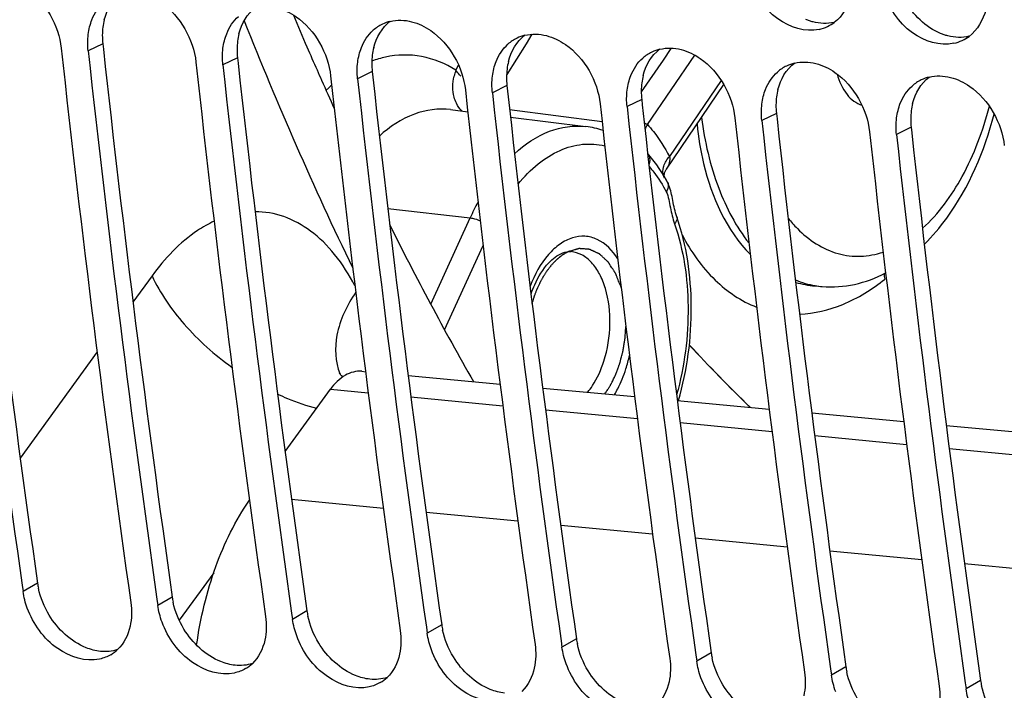
# Model space of a CAD drawing. Units: millimetres. Extents: x 0 to 594, y 0 to 420.
# Drawn here: x 106 to 112, y 50 to 54 of the extents above; entities that cross this region are included whole.
import ezdxf

# ---------------------------------------------------------------- set-up
doc = ezdxf.new("R2010")
doc.units = ezdxf.units.MM
doc.header["$LTSCALE"] = 32.67
doc.layers.get('0').update_dxf_attribs({"linetype": 'CONTINUOUS'})
doc.layers.add('SOLIDES', color=7, linetype='CONTINUOUS')

msp = doc.modelspace()

# ---------------------------------------------------------------- linework, layer by layer
at = {"color": 9, "linetype": 'CONTINUOUS'}
for p, q in [((106.253267, 54.230941), (106.165864, 54.188007)), ((107.059237, 54.147558), (106.971833, 54.104624)), ((107.865207, 54.064174), (107.777803, 54.02124)), ((108.671177, 53.980791), (108.583773, 53.937857)), ((109.477146, 53.897408), (109.389743, 53.854474)), ((110.283116, 53.814024), (110.195712, 53.771091)), ((111.089086, 53.730641), (111.001682, 53.687707)), ((107.615279, 52.163001), (107.841388, 52.141349)), ((108.096574, 52.116912), (108.646546, 52.064247)), ((108.901733, 52.03981), (109.451705, 51.987145)), ((109.706891, 51.962708), (110.256864, 51.910043)), ((110.51205, 51.885606), (111.062023, 51.832941)), ((111.317209, 51.808504), (111.867181, 51.755838)), ((107.932069, 51.449539), (107.382556, 51.50216)), ((108.737197, 51.372439), (108.187668, 51.425062)), ((109.542332, 51.295339), (108.99278, 51.347965)), ((110.347468, 51.218239), (109.797893, 51.270867)), ((111.152603, 51.141139), (110.603005, 51.193769)), ((111.957739, 51.06404), (111.408117, 51.116671)), ((105.862926, 51.002151), (105.776413, 50.95212)), ((106.668896, 50.918768), (106.582382, 50.868737)), ((107.474865, 50.835385), (107.388352, 50.785353)), ((108.280835, 50.752002), (108.194322, 50.70197)), ((109.086805, 50.668618), (109.000292, 50.618587)), ((109.892775, 50.585235), (109.806261, 50.535203)), ((110.698744, 50.501852), (110.612231, 50.45182)), ((111.504714, 50.418468), (111.418201, 50.368437))]:
    msp.add_line(p, q, dxfattribs=at)
at = {"color": 3, "linetype": 'CONTINUOUS'}
for p, q in [((106.253267, 54.230941), (106.256862, 54.198096)), ((107.059237, 54.147558), (107.062832, 54.114712)), ((107.865207, 54.064174), (107.868802, 54.031329)), ((108.671177, 53.980791), (108.674771, 53.947946)), ((109.477146, 53.897408), (109.480741, 53.864562)), ((110.283116, 53.814024), (110.286711, 53.781179)), ((111.089086, 53.730641), (111.092681, 53.697796))]:
    msp.add_line(p, q, dxfattribs=at)
at = {"color": 7, "linetype": 'CONTINUOUS'}
for p, q in [((110.513946, 52.781214), (110.556941, 52.7777)), ((107.343988, 51.790875), (107.615279, 52.163001)), ((106.916852, 51.064106), (106.711226, 50.779843)), ((105.771147, 50.989268), (105.776413, 50.95212)), ((106.577116, 50.905885), (106.582382, 50.868737)), ((107.383086, 50.822501), (107.388352, 50.785353)), ((108.189056, 50.739118), (108.194322, 50.70197)), ((108.995026, 50.655735), (109.000292, 50.618587)), ((109.800995, 50.572351), (109.806261, 50.535203)), ((110.606965, 50.488968), (110.612231, 50.45182)), ((111.412935, 50.405585), (111.418201, 50.368437))]:
    msp.add_line(p, q, dxfattribs=at)
at = {"color": 3, "linetype": 'CONTINUOUS'}
for centre, radius, start, end in [((106.631069, 54.282118), 0.38013, 165.9549642, 172.8275547), ((106.660898, 54.278286), 0.410203, 172.8166796, 179.5092205), ((208.670637, 65.585047), 103.836826, 186.24954352, 188.07333702), ((106.682677, 54.278029), 0.431984, 179.4998347, 186.2578668), ((107.437039, 54.198735), 0.38013, 165.9549642, 172.8275547), ((209.476607, 65.501664), 103.836826, 186.24954352, 188.07333702), ((107.488647, 54.194645), 0.431984, 179.4998347, 186.2578668), ((107.466867, 54.194903), 0.410203, 172.8166796, 179.5092205), ((108.243009, 54.115352), 0.38013, 165.9549642, 172.8275547), ((108.272837, 54.111519), 0.410203, 172.8166796, 179.5092205), ((210.282577, 65.418281), 103.836826, 186.24954352, 188.07333702), ((108.294617, 54.111262), 0.431984, 179.4998347, 186.2578668), ((109.078807, 54.028136), 0.410203, 172.8166796, 179.5092205), ((109.048979, 54.031968), 0.38013, 165.9549642, 172.8275547), ((211.088546, 65.334897), 103.836826, 186.24954352, 188.07333702), ((109.100587, 54.027879), 0.431984, 179.4998347, 186.2578668), ((109.854948, 53.948585), 0.38013, 165.9549642, 172.8275547), ((109.884777, 53.944753), 0.410203, 172.8166796, 179.5092205), ((110.660918, 53.865202), 0.38013, 165.9549642, 172.8275547), ((211.894516, 65.251514), 103.836826, 186.24954352, 188.07333702), ((109.906556, 53.944495), 0.431984, 179.4998347, 186.2578668), ((110.690746, 53.861369), 0.410203, 172.8166796, 179.5092205), ((212.700486, 65.168131), 103.836826, 186.24954352, 188.07333702), ((110.712526, 53.861112), 0.431984, 179.4998347, 186.2578668), ((111.466888, 53.781818), 0.38013, 165.9549642, 172.8275547), ((213.506456, 65.084748), 103.836826, 186.24954352, 188.07333702), ((111.518496, 53.777729), 0.431984, 179.4998347, 186.2578668), ((111.496716, 53.777986), 0.410203, 172.8166796, 179.5092205), ((214.312425, 65.001364), 103.836826, 186.24954352, 188.07333702), ((106.307636, 51.065481), 0.449197, 188.1047743, 192.0942748), ((107.113606, 50.982098), 0.449197, 188.1047743, 192.0942748), ((107.919575, 50.898714), 0.449197, 188.1047743, 192.0942748), ((108.725545, 50.815331), 0.449197, 188.1047743, 192.0942748), ((109.531515, 50.731948), 0.449197, 188.1047743, 192.0942748), ((110.337485, 50.648564), 0.449197, 188.1047743, 192.0942748), ((111.143454, 50.565181), 0.449197, 188.1047743, 192.0942748), ((111.949424, 50.481798), 0.449197, 188.1047743, 192.0942748)]:
    msp.add_arc(centre, radius, start, end, dxfattribs=at)
at = {"color": 7, "linetype": 'CONTINUOUS'}
for centre, radius, start, end in [((108.030357, 54.131558), 0.240264, 115.7955924, 131.4926586), ((108.030383, 54.130892), 0.240875, 103.7523419, 115.7321488), ((110.485405, 54.552312), 0.241505, 282.8122692, 295.4153266), ((110.486123, 54.550629), 0.239677, 295.4329885, 306.7280426), ((208.844799, 65.571315), 104.100018, 186.2316628, 188.05231784), ((108.836327, 54.048175), 0.240264, 115.7955924, 131.4926586), ((108.836352, 54.047509), 0.240875, 103.7523419, 115.7321488), ((111.291375, 54.468928), 0.241505, 282.8122692, 295.4153266), ((111.292093, 54.467245), 0.239677, 295.4329885, 306.7280426), ((209.467609, 65.501971), 104.077896, 186.2315321, 188.07322888), ((109.642322, 53.964125), 0.240875, 103.7523419, 115.7321488), ((209.650768, 65.487932), 104.100018, 186.2316628, 188.05231784), ((109.642297, 53.964791), 0.240264, 115.7955924, 131.4926586), ((210.273579, 65.418588), 104.077896, 186.2315321, 188.07322888), ((210.456738, 65.404548), 104.100018, 186.2316628, 188.05231784), ((110.448266, 53.881408), 0.240264, 115.7955924, 131.4926586), ((110.448292, 53.880742), 0.240875, 103.7523419, 115.7321488), ((211.079548, 65.335204), 104.077896, 186.2315321, 188.07322888), ((211.262708, 65.321165), 104.100018, 186.2316628, 188.05231784), ((111.254236, 53.798025), 0.240264, 115.7955924, 131.4926586), ((111.254262, 53.797359), 0.240875, 103.7523419, 115.7321488), ((211.885518, 65.251821), 104.077896, 186.2315321, 188.07322888), ((212.068678, 65.237782), 104.100018, 186.2316628, 188.05231784), ((212.691488, 65.168438), 104.077896, 186.2315321, 188.07322888), ((212.874647, 65.154398), 104.100018, 186.2316628, 188.05231784), ((213.497458, 65.085054), 104.077896, 186.2315321, 188.07322888), ((213.680617, 65.071015), 104.100018, 186.2316628, 188.05231784), ((214.303427, 65.001671), 104.077896, 186.2315321, 188.07322888), ((214.486587, 64.987632), 104.100018, 186.2316628, 188.05231784), ((106.187222, 50.768163), 0.225391, 300.4096628, 313.4333417), ((106.993191, 50.68478), 0.225391, 300.4096628, 313.4333417), ((107.799161, 50.601396), 0.225391, 300.4096628, 313.4333417)]:
    msp.add_arc(centre, radius, start, end, dxfattribs=at)
at = {"color": 9, "linetype": 'CONTINUOUS'}
msp.add_arc((107.996449, 52.386899), 0.349973, 201.9333823, 202.6543718, dxfattribs=at)
at = {"color": 7, "linetype": 'CONTINUOUS'}
for points, knots in [([(105.683234, 54.613056), (105.723992, 54.602476), (105.887903, 54.523325), (105.989792, 54.340811), (106.00467, 54.204684)], [0, 0, 0, 0, 0.23518524, 1, 1, 1, 1]), ([(110.538961, 54.31682), (110.455802, 54.297873), (110.254097, 54.364447), (110.148157, 54.531435), (110.11706, 54.627303)], [0, 0, 0, 0, 0.45836377, 1, 1, 1, 1]), ([(111.34493, 54.233437), (111.261771, 54.21449), (111.060067, 54.281063), (110.954126, 54.448052), (110.923029, 54.543919)], [0, 0, 0, 0, 0.45836377, 1, 1, 1, 1]), ([(106.489204, 54.529672), (106.529962, 54.519092), (106.693873, 54.439941), (106.795762, 54.257428), (106.810639, 54.1213)], [0, 0, 0, 0, 0.23518524, 1, 1, 1, 1]), ([(107.295173, 54.446289), (107.335932, 54.435709), (107.499842, 54.356558), (107.601732, 54.174044), (107.616609, 54.037917)], [0, 0, 0, 0, 0.23518524, 1, 1, 1, 1]), ([(108.101143, 54.362906), (108.141902, 54.352326), (108.305812, 54.273175), (108.407701, 54.090661), (108.422579, 53.954534)], [0, 0, 0, 0, 0.23518524, 1, 1, 1, 1]), ([(108.907113, 54.279522), (108.947871, 54.268942), (109.111782, 54.189791), (109.213671, 54.007278), (109.228549, 53.871151)], [0, 0, 0, 0, 0.23518524, 1, 1, 1, 1]), ([(109.713083, 54.196139), (109.753841, 54.185559), (109.917752, 54.106408), (110.019641, 53.923894), (110.034518, 53.787767)], [0, 0, 0, 0, 0.23518524, 1, 1, 1, 1]), ([(110.519052, 54.112756), (110.559811, 54.102176), (110.723721, 54.023025), (110.825611, 53.840511), (110.840488, 53.704384)], [0, 0, 0, 0, 0.23518524, 1, 1, 1, 1]), ([(111.325022, 54.029373), (111.36578, 54.018793), (111.529691, 53.939641), (111.63158, 53.757128), (111.646458, 53.621001)], [0, 0, 0, 0, 0.23518524, 1, 1, 1, 1]), ([(107.80276, 52.270062), (107.769343, 52.273155), (107.692367, 52.251595), (107.639359, 52.196032), (107.615279, 52.163001)], [0, 0, 0, 0, 0.45085191, 1, 1, 1, 1]), ([(106.814827, 50.630634), (106.836842, 50.791112), (106.909243, 51.094564), (107.046693, 51.376457), (107.130854, 51.497858)], [0, 0, 0, 0, 0.52302161, 1, 1, 1, 1]), ([(106.234376, 50.547508), (106.150742, 50.528789), (105.949557, 50.595394), (105.8371, 50.757459), (105.801977, 50.852447)], [0, 0, 0, 0, 0.45836327, 1, 1, 1, 1]), ([(107.040346, 50.464125), (106.956712, 50.445406), (106.755527, 50.512011), (106.64307, 50.674075), (106.607947, 50.769063)], [0, 0, 0, 0, 0.45836327, 1, 1, 1, 1]), ([(107.846316, 50.380742), (107.762682, 50.362023), (107.561497, 50.428627), (107.44904, 50.590692), (107.413917, 50.68568)], [0, 0, 0, 0, 0.45836327, 1, 1, 1, 1]), ([(108.652286, 50.297358), (108.568651, 50.278639), (108.367466, 50.345244), (108.255009, 50.507309), (108.219886, 50.602297)], [0, 0, 0, 0, 0.45836327, 1, 1, 1, 1]), ([(109.458255, 50.213975), (109.374621, 50.195256), (109.173436, 50.261861), (109.060979, 50.423925), (109.025856, 50.518913)], [0, 0, 0, 0, 0.45836327, 1, 1, 1, 1]), ([(110.264225, 50.130592), (110.180591, 50.111873), (109.979406, 50.178477), (109.866949, 50.340542), (109.831826, 50.43553)], [0, 0, 0, 0, 0.45836327, 1, 1, 1, 1])]:
    msp.add_open_spline(points, degree=3, knots=knots, dxfattribs=at)
at = {"color": 3, "linetype": 'CONTINUOUS'}
for points in [[(106.262304, 54.37437), (106.277399, 54.434478), (106.311347, 54.494689), (106.360774, 54.532078)], [(111.265489, 54.292419), (111.175608, 54.329532), (111.098925, 54.405882), (111.051662, 54.490865)], [(107.068273, 54.290986), (107.083369, 54.351095), (107.117317, 54.411306), (107.166743, 54.448695)], [(107.874243, 54.207603), (107.889339, 54.267712), (107.923287, 54.327922), (107.972713, 54.365311)], [(110.629018, 54.359083), (110.587932, 54.349295), (110.543214, 54.350796), (110.502333, 54.361406)], [(108.680213, 54.12422), (108.695309, 54.184328), (108.729256, 54.244539), (108.778683, 54.281928)], [(111.434987, 54.2757), (111.393902, 54.265911), (111.349184, 54.267412), (111.308303, 54.278023)], [(109.486183, 54.040836), (109.501278, 54.100945), (109.535226, 54.161156), (109.584653, 54.198545)], [(110.292152, 53.957453), (110.307248, 54.017562), (110.341196, 54.077773), (110.390622, 54.115161)], [(111.098122, 53.87407), (111.113218, 53.934178), (111.147166, 53.994389), (111.196592, 54.031778)], [(105.933033, 50.810394), (105.903102, 50.859864), (105.8805, 50.914824), (105.86841, 50.971365)], [(106.739003, 50.727011), (106.709072, 50.77648), (106.68647, 50.83144), (106.674379, 50.887982)], [(106.153798, 50.615619), (106.06273, 50.652187), (105.983834, 50.726431), (105.933033, 50.810394)], [(107.544973, 50.643627), (107.515042, 50.693097), (107.492439, 50.748057), (107.480349, 50.804598)], [(106.959767, 50.532236), (106.8687, 50.568804), (106.789803, 50.643048), (106.739003, 50.727011)], [(108.350942, 50.560244), (108.321011, 50.609714), (108.298409, 50.664674), (108.286319, 50.721215)], [(106.239253, 50.593821), (106.210012, 50.596846), (106.181078, 50.604665), (106.153798, 50.615619)], [(106.342175, 50.604143), (106.309368, 50.593535), (106.273549, 50.590273), (106.239253, 50.593821)], [(107.765737, 50.448853), (107.67467, 50.48542), (107.595773, 50.559665), (107.544973, 50.643627)], [(109.156912, 50.476861), (109.126981, 50.52633), (109.104379, 50.58129), (109.092289, 50.637832)], [(108.571707, 50.365469), (108.480639, 50.402037), (108.401743, 50.476281), (108.350942, 50.560244)], [(109.962882, 50.393478), (109.932951, 50.442947), (109.910349, 50.497907), (109.898258, 50.554448)], [(107.045223, 50.510438), (107.015981, 50.513463), (106.987047, 50.521282), (106.959767, 50.532236)], [(107.148145, 50.52076), (107.115338, 50.510152), (107.079519, 50.506889), (107.045223, 50.510438)], [(107.851192, 50.427054), (107.821951, 50.430079), (107.793017, 50.437899), (107.765737, 50.448853)], [(107.954114, 50.437377), (107.921307, 50.426768), (107.885489, 50.423506), (107.851192, 50.427054)], [(109.377677, 50.282086), (109.286609, 50.318654), (109.207713, 50.392898), (109.156912, 50.476861)], [(110.768852, 50.310094), (110.738921, 50.359564), (110.716318, 50.414524), (110.704228, 50.471065)], [(108.657162, 50.343671), (108.627921, 50.346696), (108.598987, 50.354515), (108.571707, 50.365469)], [(110.183646, 50.198703), (110.092579, 50.23527), (110.013682, 50.309515), (109.962882, 50.393478)], [(111.574821, 50.226711), (111.54489, 50.27618), (111.522288, 50.33114), (111.510198, 50.387682)]]:
    msp.add_open_spline(points, degree=3, dxfattribs=at)
at = {"color": 7, "linetype": 'CONTINUOUS'}
for points in [[(110.730077, 54.517921), (110.71448, 54.457057), (110.679816, 54.396101), (110.629454, 54.358532)], [(106.188578, 54.374636), (106.203937, 54.413529), (106.227928, 54.450572), (106.259237, 54.478292)], [(111.536046, 54.434538), (111.52045, 54.373673), (111.485785, 54.312718), (111.435424, 54.275149)], [(106.166502, 54.286973), (106.170283, 54.316868), (106.17751, 54.346609), (106.188578, 54.374636)], [(106.994548, 54.291252), (107.009907, 54.330146), (107.033898, 54.367189), (107.065207, 54.394908)], [(107.973121, 54.364861), (108.014572, 54.375023), (108.059833, 54.373629), (108.101143, 54.362906)], [(107.800517, 54.207869), (107.815877, 54.246762), (107.839868, 54.283806), (107.871177, 54.311525)], [(106.165864, 54.188007), (106.162279, 54.220801), (106.162362, 54.254244), (106.166502, 54.286973)], [(106.972471, 54.20359), (106.976252, 54.233485), (106.98348, 54.263225), (106.994548, 54.291252)], [(108.77909, 54.281478), (108.820542, 54.291639), (108.865803, 54.290246), (108.907113, 54.279522)], [(106.971833, 54.104624), (106.968249, 54.137418), (106.968332, 54.170861), (106.972471, 54.20359)], [(107.778441, 54.120206), (107.782222, 54.150101), (107.789449, 54.179842), (107.800517, 54.207869)], [(108.606487, 54.124486), (108.621846, 54.163379), (108.645838, 54.200423), (108.677146, 54.228142)], [(109.58506, 54.198095), (109.626512, 54.208256), (109.671773, 54.206862), (109.713083, 54.196139)], [(109.412457, 54.041102), (109.427816, 54.079996), (109.451807, 54.117039), (109.483116, 54.144759)], [(107.777803, 54.02124), (107.774219, 54.054035), (107.774302, 54.087478), (107.778441, 54.120206)], [(108.584411, 54.036823), (108.588192, 54.066718), (108.595419, 54.096459), (108.606487, 54.124486)], [(110.39103, 54.114711), (110.432482, 54.124873), (110.477742, 54.123479), (110.519052, 54.112756)], [(108.583773, 53.937857), (108.580189, 53.970651), (108.580271, 54.004094), (108.584411, 54.036823)], [(109.390381, 53.95344), (109.394162, 53.983335), (109.401389, 54.013075), (109.412457, 54.041102)], [(110.218427, 53.957719), (110.233786, 53.996612), (110.257777, 54.033656), (110.289086, 54.061375)], [(111.197, 54.031328), (111.238451, 54.041489), (111.283712, 54.040096), (111.325022, 54.029373)], [(109.389743, 53.854474), (109.386158, 53.887268), (109.386241, 53.920711), (109.390381, 53.95344)], [(110.19635, 53.870056), (110.200131, 53.899951), (110.207359, 53.929692), (110.218427, 53.957719)], [(111.024396, 53.874336), (111.039755, 53.913229), (111.063747, 53.950273), (111.095056, 53.977992)], [(110.195712, 53.771091), (110.192128, 53.803885), (110.192211, 53.837328), (110.19635, 53.870056)], [(111.00232, 53.786673), (111.006101, 53.816568), (111.013328, 53.846309), (111.024396, 53.874336)], [(111.001682, 53.687707), (110.998098, 53.720501), (110.998181, 53.753944), (111.00232, 53.786673)], [(105.801977, 50.852447), (105.790081, 50.884618), (105.781233, 50.918161), (105.776413, 50.95212)], [(106.421189, 50.885413), (106.427816, 50.838726), (106.426958, 50.790064), (106.416802, 50.744015)], [(106.607947, 50.769063), (106.596051, 50.801234), (106.587203, 50.834777), (106.582382, 50.868737)], [(107.227158, 50.80203), (107.233785, 50.755343), (107.232928, 50.70668), (107.222772, 50.660632)], [(107.413917, 50.68568), (107.402021, 50.717851), (107.393173, 50.751394), (107.388352, 50.785353)], [(106.416802, 50.744015), (106.405442, 50.692511), (106.380482, 50.640749), (106.342181, 50.60449)], [(108.033128, 50.718647), (108.039755, 50.671959), (108.038898, 50.623297), (108.028741, 50.577248)], [(107.222772, 50.660632), (107.211412, 50.609127), (107.186452, 50.557366), (107.14815, 50.521106)], [(108.219886, 50.602297), (108.207991, 50.634468), (108.199142, 50.668011), (108.194322, 50.70197)], [(108.839098, 50.635263), (108.845725, 50.588576), (108.844867, 50.539914), (108.834711, 50.493865)], [(109.025856, 50.518913), (109.01396, 50.551084), (109.005112, 50.584627), (109.000292, 50.618587)], [(106.30131, 50.573779), (106.280641, 50.561644), (106.257766, 50.552743), (106.234376, 50.547508)], [(108.028741, 50.577248), (108.017382, 50.525744), (107.992421, 50.473983), (107.95412, 50.437723)], [(109.645068, 50.55188), (109.651695, 50.505193), (109.650837, 50.45653), (109.640681, 50.410482)], [(107.10728, 50.490396), (107.086611, 50.47826), (107.063736, 50.46936), (107.040346, 50.464125)], [(108.834711, 50.493865), (108.823352, 50.442361), (108.798391, 50.390599), (108.76009, 50.35434)], [(109.831826, 50.43553), (109.81993, 50.467701), (109.811082, 50.501244), (109.806261, 50.535203)], [(110.451037, 50.468497), (110.457664, 50.421809), (110.456807, 50.373147), (110.446651, 50.327098)], [(110.637795, 50.352147), (110.6259, 50.384318), (110.617052, 50.417861), (110.612231, 50.45182)], [(107.91325, 50.407012), (107.892581, 50.394877), (107.869705, 50.385977), (107.846316, 50.380742)], [(109.640681, 50.410482), (109.629321, 50.358977), (109.604361, 50.307216), (109.56606, 50.270956)], [(111.257007, 50.385113), (111.263634, 50.338426), (111.262777, 50.289764), (111.25262, 50.243715)], [(111.443765, 50.268763), (111.43187, 50.300934), (111.423021, 50.334477), (111.418201, 50.368437)]]:
    msp.add_open_spline(points, degree=3, dxfattribs=at)
at = {"color": 3, "linetype": 'CONTINUOUS'}
for points in [[(110.502333, 54.361406), (110.49511, 54.363281), (110.480662, 54.3676), (110.466547, 54.3729), (110.459519, 54.375802)], [(111.308303, 54.278023), (111.30108, 54.279898), (111.286632, 54.284217), (111.272517, 54.289517), (111.265489, 54.292419)]]:
    msp.add_open_spline(points, degree=3, knots=[0, 0, 0, 0, 0.4953142, 1, 1, 1, 1], dxfattribs=at)
at = {"color": 2, "linetype": 'CONTINUOUS'}
for points, knots in [([(109.039481, 52.986841), (109.037326, 52.985727), (109.033017, 52.9835), (109.028167, 52.980987), (109.024937, 52.979324), (109.023586, 52.978613), (109.022518, 52.978085), (109.021402, 52.977411), (109.019428, 52.976163), (109.016618, 52.974417), (109.013243, 52.972305), (109.009863, 52.970202), (109.007066, 52.968432), (109.004784, 52.967053), (109.002664, 52.965543), (109.00007, 52.963611), (108.996934, 52.961312), (108.993804, 52.959009), (108.991193, 52.957086), (108.989369, 52.955751), (108.988321, 52.95497), (108.987549, 52.954435), (108.986728, 52.953704), (108.98565, 52.952798), (108.983756, 52.951179), (108.979972, 52.947967), (108.97565, 52.944272), (108.971859, 52.941079), (108.969708, 52.939197), (108.967615, 52.937102), (108.964978, 52.934557), (108.961824, 52.931469), (108.958664, 52.928397), (108.956043, 52.925814), (108.953918, 52.923794), (108.951894, 52.921607), (108.948397, 52.917704), (108.943377, 52.912168), (108.939368, 52.907727), (108.937363, 52.905509)], [0, 0, 0, 0, 0.0625, 0.125, 0.140625, 0.15625, 0.1640625, 0.171875, 0.1875, 0.21875, 0.25, 0.28125, 0.3125, 0.328125, 0.34375, 0.375, 0.40625, 0.4375, 0.46875, 0.484375, 0.4921875, 0.5, 0.5078125, 0.515625, 0.53125, 0.5625, 0.625, 0.65625, 0.671875, 0.6875, 0.71875, 0.75, 0.78125, 0.8125, 0.828125, 0.84375, 0.875, 0.9375, 1, 1, 1, 1]), ([(109.354582, 52.771577), (109.350466, 52.781994), (109.344293, 52.797618), (109.337091, 52.815846), (109.332976, 52.826262), (109.329889, 52.834074), (109.327317, 52.840584), (109.325259, 52.845793), (109.323972, 52.849046), (109.322946, 52.851653), (109.322297, 52.853273), (109.321857, 52.854426), (109.321583, 52.855055), (109.321219, 52.855568), (109.320795, 52.856249), (109.319752, 52.857851), (109.318198, 52.860267), (109.316121, 52.863481), (109.314044, 52.866697), (109.311276, 52.870984), (109.306431, 52.878487), (109.299509, 52.889206), (109.292587, 52.899924), (109.287742, 52.907427), (109.284974, 52.911715), (109.282897, 52.91493), (109.280821, 52.918147), (109.279262, 52.920553), (109.278227, 52.922169), (109.277788, 52.922824), (109.277454, 52.92339), (109.277058, 52.923801), (109.276336, 52.924445), (109.27532, 52.925405), (109.273686, 52.926918), (109.271645, 52.928817), (109.26838, 52.931852), (109.264298, 52.935646), (109.2594, 52.940199), (109.254501, 52.944752), (109.249603, 52.949305), (109.244705, 52.953858), (109.239807, 52.958411), (109.235725, 52.962205), (109.232459, 52.96524), (109.230418, 52.967137), (109.228786, 52.968654), (109.227562, 52.969794), (109.226539, 52.970738), (109.225828, 52.971411), (109.225415, 52.971776), (109.225124, 52.972104), (109.22476, 52.972223), (109.224301, 52.972455), (109.223485, 52.972827), (109.222325, 52.973376), (109.220931, 52.974027), (109.219072, 52.974898), (109.216749, 52.975986), (109.213033, 52.977727), (109.208387, 52.979902), (109.202812, 52.982513), (109.197237, 52.985124), (109.191662, 52.987735), (109.186087, 52.990346), (109.180512, 52.992957), (109.175866, 52.995133), (109.17215, 52.996874), (109.169827, 52.99796), (109.167969, 52.998835), (109.166806, 52.999367), (109.165995, 52.99977), (109.165527, 52.999952), (109.165038, 52.999956), (109.164433, 53.000022), (109.162977, 53.000129), (109.160795, 53.000311), (109.157885, 53.000543), (109.154974, 53.000777), (109.151094, 53.001088), (109.144303, 53.001633), (109.134602, 53.002412), (109.124901, 53.003191), (109.11811, 53.003736), (109.114229, 53.004048), (109.111319, 53.004281), (109.108409, 53.004517), (109.106225, 53.004685), (109.104771, 53.004811), (109.104163, 53.004842), (109.103681, 53.004917), (109.103184, 53.004811), (109.102306, 53.004542), (109.101055, 53.004202), (109.099052, 53.003632), (109.09655, 53.002929), (109.092545, 53.001799), (109.087539, 53.000388), (109.081531, 52.998695), (109.073522, 52.996437), (109.06351, 52.993615), (109.051495, 52.990228), (109.043486, 52.98797), (109.039481, 52.986841)], [0, 0, 0, 0, 0.0625, 0.09375, 0.109375, 0.125, 0.140625, 0.1484375, 0.15625, 0.16015625, 0.1640625, 0.16601562, 0.16699219, 0.16796875, 0.16992188, 0.171875, 0.1796875, 0.1875, 0.1953125, 0.203125, 0.21875, 0.25, 0.28125, 0.296875, 0.3046875, 0.3125, 0.3203125, 0.328125, 0.33007812, 0.33203125, 0.33300781, 0.33398438, 0.3359375, 0.33984375, 0.34375, 0.3515625, 0.359375, 0.375, 0.390625, 0.40625, 0.421875, 0.4375, 0.453125, 0.46875, 0.4765625, 0.484375, 0.48828125, 0.4921875, 0.49609375, 0.49804688, 0.49902344, 0.5, 0.50097656, 0.50195312, 0.50390625, 0.5078125, 0.51171875, 0.515625, 0.5234375, 0.53125, 0.546875, 0.5625, 0.578125, 0.59375, 0.609375, 0.625, 0.640625, 0.6484375, 0.65625, 0.66015625, 0.6640625, 0.66601562, 0.66699219, 0.66796875, 0.66992188, 0.671875, 0.6796875, 0.6875, 0.6953125, 0.703125, 0.71875, 0.75, 0.78125, 0.796875, 0.8046875, 0.8125, 0.8203125, 0.828125, 0.83007812, 0.83203125, 0.83300781, 0.83398438, 0.8359375, 0.83984375, 0.84375, 0.8515625, 0.859375, 0.875, 0.890625, 0.90625, 0.9375, 0.96875, 1, 1, 1, 1]), ([(108.822104, 52.676302), (108.823796, 52.681724), (108.827178, 52.692566), (108.830992, 52.704763), (108.833521, 52.712896), (108.834596, 52.716282), (108.835406, 52.718997), (108.836396, 52.721688), (108.838211, 52.726386), (108.840761, 52.733104), (108.84384, 52.741162), (108.84691, 52.749224), (108.849482, 52.755929), (108.851258, 52.760649), (108.85231, 52.763306), (108.853503, 52.76581), (108.854946, 52.768992), (108.857281, 52.774055), (108.860192, 52.780392), (108.863687, 52.787996), (108.866602, 52.794324), (108.868637, 52.798773), (108.869809, 52.801284), (108.870661, 52.803255), (108.871618, 52.804893), (108.872856, 52.807192), (108.875042, 52.811162), (108.878154, 52.816862), (108.881893, 52.823691), (108.88501, 52.829382), (108.887497, 52.83394), (108.88907, 52.836775), (108.890284, 52.839074), (108.89166, 52.841262), (108.894142, 52.845039), (108.89765, 52.850462), (108.901875, 52.856959), (108.906097, 52.863458), (108.909262, 52.868335), (108.911375, 52.87158), (108.912426, 52.873214), (108.913499, 52.874804), (108.915034, 52.876714), (108.916917, 52.879173), (108.919949, 52.883067), (108.923733, 52.887949), (108.929792, 52.895752), (108.934334, 52.901606), (108.937363, 52.905509)], [0, 0, 0, 0, 0.0625, 0.125, 0.140625, 0.15625, 0.1640625, 0.171875, 0.1875, 0.21875, 0.25, 0.28125, 0.3125, 0.328125, 0.3359375, 0.34375, 0.359375, 0.375, 0.40625, 0.4375, 0.46875, 0.484375, 0.4921875, 0.5, 0.5078125, 0.515625, 0.53125, 0.5625, 0.59375, 0.625, 0.640625, 0.65625, 0.6640625, 0.671875, 0.6875, 0.71875, 0.75, 0.78125, 0.8125, 0.8203125, 0.828125, 0.8359375, 0.84375, 0.859375, 0.875, 0.90625, 0.9375, 1, 1, 1, 1]), ([(109.257653, 52.135325), (109.261938, 52.14204), (109.268366, 52.152112), (109.275866, 52.163863), (109.280152, 52.170578), (109.283366, 52.175614), (109.286579, 52.180651), (109.288992, 52.184425), (109.290596, 52.186947), (109.291406, 52.188197), (109.292186, 52.189492), (109.293086, 52.191438), (109.294259, 52.193795), (109.296109, 52.197608), (109.29843, 52.202361), (109.30214, 52.209972), (109.306778, 52.219484), (109.311416, 52.228997), (109.315127, 52.236606), (109.317443, 52.241366), (109.319305, 52.245164), (109.320449, 52.247559), (109.321408, 52.249427), (109.322007, 52.25096), (109.322572, 52.252531), (109.32372, 52.255653), (109.325434, 52.260343), (109.327724, 52.266593), (109.330012, 52.272844), (109.333064, 52.281178), (109.336116, 52.289512), (109.339168, 52.297847), (109.341458, 52.304096), (109.34336, 52.30931), (109.344705, 52.312946), (109.345453, 52.315046), (109.346072, 52.316558), (109.346469, 52.318312), (109.347077, 52.320566), (109.348104, 52.324549), (109.349591, 52.33022), (109.351366, 52.337033), (109.353736, 52.346115), (109.356699, 52.357467), (109.359658, 52.36882), (109.362034, 52.377901), (109.3635, 52.38358), (109.364563, 52.387549), (109.365114, 52.389826), (109.365454, 52.392136), (109.365952, 52.395012), (109.366707, 52.39962), (109.367665, 52.405378), (109.36919, 52.414591), (109.3711, 52.426108), (109.373007, 52.437625), (109.374535, 52.446838), (109.375486, 52.452598), (109.376257, 52.457202), (109.376714, 52.460088), (109.377136, 52.462377), (109.377355, 52.464739), (109.377644, 52.468905), (109.378106, 52.47484), (109.378817, 52.484346), (109.379716, 52.496225), (109.38115, 52.515232), (109.382226, 52.529488), (109.382943, 52.538991)], [0, 0, 0, 0, 0.0625, 0.09375, 0.109375, 0.125, 0.140625, 0.15625, 0.16015625, 0.1640625, 0.16796875, 0.171875, 0.1796875, 0.1875, 0.203125, 0.21875, 0.25, 0.28125, 0.296875, 0.3125, 0.3203125, 0.328125, 0.33203125, 0.3359375, 0.33984375, 0.34375, 0.359375, 0.375, 0.390625, 0.40625, 0.4375, 0.453125, 0.46875, 0.484375, 0.4921875, 0.49609375, 0.5, 0.50390625, 0.5078125, 0.515625, 0.53125, 0.546875, 0.5625, 0.59375, 0.625, 0.640625, 0.65625, 0.6640625, 0.66796875, 0.671875, 0.6796875, 0.6875, 0.703125, 0.71875, 0.75, 0.78125, 0.796875, 0.8125, 0.8203125, 0.828125, 0.83203125, 0.8359375, 0.84375, 0.859375, 0.875, 0.90625, 0.9375, 1, 1, 1, 1])]:
    msp.add_open_spline(points, degree=3, knots=knots, dxfattribs=at)
at = {"color": 9, "linetype": 'CONTINUOUS'}
for points, knots in [([(106.548307, 52.841629), (106.597043, 52.736482), (106.738519, 52.53276), (106.922227, 52.368746), (107.026515, 52.293901)], [0, 0, 0, 0, 0.47446631, 1, 1, 1, 1]), ([(107.766238, 52.743319), (107.714213, 52.66586), (107.636239, 52.509082), (107.643011, 52.327685), (107.671807, 52.256174)], [0, 0, 0, 0, 0.54758687, 1, 1, 1, 1]), ([(107.299163, 52.133854), (107.318471, 52.124864), (107.394123, 52.091489), (107.472574, 52.064303), (107.531905, 52.048548)], [0, 0, 0, 0, 0.25758754, 1, 1, 1, 1])]:
    msp.add_open_spline(points, degree=3, knots=knots, dxfattribs=at)
at = {"layer": 'SOLIDES', "color": 9, "linetype": 'CONTINUOUS'}
for p, q in [((108.820969, 54.287676), (108.785294, 54.230823)), ((108.785294, 54.230823), (108.66988, 54.046815)), ((109.606758, 54.133654), (109.654402, 54.202962)), ((109.475171, 53.942233), (109.606758, 54.133654)), ((109.511079, 53.748321), (109.795671, 54.162322)), ((108.365478, 54.072221), (108.381875, 54.10322)), ((109.952275, 54.011926), (109.642892, 53.556564)), ((109.240579, 53.762845), (108.687309, 53.835559)), ((107.958099, 53.244908), (108.451, 53.188615)), ((108.215209, 52.67213), (108.451, 53.188615)), ((108.298293, 52.518218), (108.528739, 53.022998)), ((106.548307, 52.841629), (106.434072, 52.683707)), ((110.51429, 52.78299), (110.515336, 52.782817)), ((106.219392, 52.386929), (105.759468, 51.751121))]:
    msp.add_line(p, q, dxfattribs=at)
at = {"layer": 'SOLIDES', "color": 7, "linetype": 'CONTINUOUS'}
for p, q in [((109.625389, 53.481141), (109.968506, 53.986159)), ((108.333819, 53.836881), (108.437085, 53.823944)), ((108.692148, 53.791989), (109.143477, 53.735447)), ((109.632338, 53.3996), (109.624975, 53.413375)), ((110.513672, 52.781236), (110.513911, 52.781217)), ((107.802764, 52.270062), (107.825332, 52.267972)), ((108.080214, 52.244374), (108.630189, 52.193456)), ((108.885071, 52.169858), (109.435046, 52.118939)), ((109.689929, 52.095341), (110.239903, 52.044423)), ((110.494786, 52.020825), (111.04476, 51.969906)), ((111.299643, 51.946308), (111.849617, 51.89539))]:
    msp.add_line(p, q, dxfattribs=at)
for points in [[(109.624975, 53.413375), (109.611368, 53.437519), (109.597266, 53.460904), (109.582682, 53.48351), (109.567624, 53.505325), (109.552102, 53.526336), (109.536125, 53.54653), (109.519707, 53.565891), (109.513157, 53.573218)], [(109.611913, 53.436552), (109.611852, 53.439261), (109.611942, 53.442464), (109.612217, 53.4459), (109.612702, 53.449549), (109.613422, 53.453392), (109.614395, 53.457375), (109.615638, 53.461475), (109.617171, 53.465664), (109.618994, 53.469886), (109.621112, 53.474101), (109.623536, 53.478287), (109.625383, 53.481133)], [(109.665903, 53.279919), (109.661204, 53.304188), (109.658834, 53.316107), (109.656374, 53.327807), (109.653757, 53.339262), (109.650908, 53.35047), (109.647764, 53.361396), (109.64428, 53.371971), (109.640412, 53.382163), (109.63613, 53.391958), (109.632364, 53.399551)], [(109.687416, 53.194378), (109.683326, 53.206879), (109.679862, 53.218686), (109.676656, 53.230747), (109.673687, 53.242981), (109.670934, 53.255282), (109.668355, 53.267608), (109.665903, 53.279919)], [(107.689454, 52.237081), (107.687001, 52.239189), (107.682091, 52.243656), (107.677934, 52.247656), (107.674508, 52.251137), (107.671784, 52.254059), (107.669735, 52.256375), (107.668335, 52.258042)]]:
    msp.add_lwpolyline(points, dxfattribs=at)
at = {"layer": 'SOLIDES', "color": 9, "linetype": 'CONTINUOUS'}
for centre, radius, start, end in [((128.355282, 62.808846), 22.870965, 201.656342, 205.7089585), ((108.076722, 53.548633), 0.61641, 102.3768181, 110.2157828), ((108.671647, 53.962754), 0.325149, 160.3261558, 166.7999209), ((108.304365, 53.184277), 1.049306, 131.7521829, 132.9389895), ((108.28172, 53.209654), 1.015294, 130.4665124, 131.7524758), ((109.83664, 52.557026), 1.522795, 151.5166607, 155.4960282), ((110.560586, 53.351546), 0.572236, 253.5625367, 265.2974352), ((110.598821, 53.289914), 0.513923, 260.6510892, 265.3209966), ((108.514352, 52.560002), 0.910866, 342.3788086, 347.6634108)]:
    msp.add_arc(centre, radius, start, end, dxfattribs=at)
at = {"layer": 'SOLIDES', "color": 7, "linetype": 'CONTINUOUS'}
for centre, radius, start, end in [((128.122201, 63.132877), 22.492133, 202.8412077, 203.3685516), ((127.839293, 63.010772), 22.183998, 203.3688743, 203.7558436), ((127.666959, 62.935049), 21.995762, 203.7561454, 203.9299655), ((127.464597, 62.845026), 21.77428, 203.9294331, 204.4179421), ((109.081215, 53.242836), 0.496529, 70.5743042, 82.7964341), ((125.385616, 61.837732), 19.463857, 206.5159859, 209.6525023), ((109.171184, 52.686886), 0.340958, 136.8622799, 137.0526675), ((117.718954, 59.818619), 10.860289, 222.8900403, 225.6318282), ((117.803407, 59.899764), 10.976678, 222.8970665, 225.6172167)]:
    msp.add_arc(centre, radius, start, end, dxfattribs=at)
at = {"layer": 'SOLIDES', "color": 9, "linetype": 'CONTINUOUS'}
for points, knots in [([(108.365478, 54.072221), (108.303457, 54.1118), (108.165246, 54.169851), (108.015002, 54.166073), (107.9446, 54.150717)], [0, 0, 0, 0, 0.50520876, 1, 1, 1, 1]), ([(108.395832, 54.036913), (108.39287, 54.039782), (108.381943, 54.05082), (108.371942, 54.062818), (108.365478, 54.072221)], [0, 0, 0, 0, 0.2654454, 1, 1, 1, 1]), ([(108.368895, 53.87436), (108.363164, 53.886032), (108.343895, 53.937912), (108.345522, 53.996071), (108.355088, 54.037003)], [0, 0, 0, 0, 0.23625902, 1, 1, 1, 1]), ([(108.333819, 53.836881), (108.261733, 53.845913), (108.101117, 53.822989), (107.969266, 53.733698), (107.908101, 53.678451)], [0, 0, 0, 0, 0.46849099, 1, 1, 1, 1]), ([(111.157085, 53.126152), (111.253581, 53.213026), (111.421222, 53.445578), (111.519599, 53.710881), (111.556958, 53.856786)], [0, 0, 0, 0, 0.46296797, 1, 1, 1, 1]), ([(109.834631, 53.789159), (109.853513, 53.645579), (109.914534, 53.380088), (110.041317, 53.135729), (110.11922, 53.037396)], [0, 0, 0, 0, 0.53582455, 1, 1, 1, 1]), ([(108.716619, 53.572718), (108.777628, 53.629122), (108.909333, 53.720547), (109.071078, 53.744518), (109.143477, 53.735447)], [0, 0, 0, 0, 0.53243449, 1, 1, 1, 1]), ([(109.511079, 53.748321), (109.523695, 53.734463), (109.573921, 53.675135), (109.615745, 53.60889), (109.642892, 53.556564)], [0, 0, 0, 0, 0.24123276, 1, 1, 1, 1]), ([(109.808242, 53.750365), (109.816309, 53.67088), (109.861547, 53.391917), (109.983275, 53.11392), (110.127221, 52.969289)], [0, 0, 0, 0, 0.28136539, 1, 1, 1, 1]), ([(108.737471, 53.390771), (108.773676, 53.434998), (108.849867, 53.513119), (108.981762, 53.597133), (109.12057, 53.636584), (109.213394, 53.630195), (109.25654, 53.619558)], [0, 0, 0, 0, 0.28705371, 0.54365647, 0.77681946, 1, 1, 1, 1]), ([(109.513215, 53.573069), (109.516555, 53.568957), (109.528299, 53.548885), (109.526369, 53.523253), (109.520657, 53.506626)], [0, 0, 0, 0, 0.23157973, 1, 1, 1, 1]), ([(109.605506, 53.478543), (109.606422, 53.485079), (109.613065, 53.513487), (109.628683, 53.539181), (109.642893, 53.556559)], [0, 0, 0, 0, 0.22719487, 1, 1, 1, 1]), ([(109.521952, 53.495196), (109.531588, 53.484397), (109.570422, 53.437652), (109.602888, 53.385788), (109.624375, 53.344817)], [0, 0, 0, 0, 0.23828826, 1, 1, 1, 1]), ([(109.632363, 53.399551), (109.634322, 53.395805), (109.640177, 53.377289), (109.632472, 53.357161), (109.624375, 53.344817)], [0, 0, 0, 0, 0.22262356, 1, 1, 1, 1]), ([(109.624375, 53.344817), (109.631786, 53.330687), (109.639762, 53.298171), (109.651609, 53.233567), (109.662716, 53.184461), (109.673543, 53.153244)], [0, 0, 0, 0, 0.24182178, 0.49923229, 1, 1, 1, 1]), ([(107.761832, 52.780943), (107.727596, 52.8474), (107.651665, 52.968359), (107.507082, 53.113227), (107.342065, 53.204681), (107.222293, 53.225356), (107.164319, 53.225354)], [0, 0, 0, 0, 0.28691324, 0.54396017, 0.77749975, 1, 1, 1, 1]), ([(108.451, 53.188615), (108.455776, 53.188069), (108.476489, 53.184585), (108.496528, 53.17761), (108.511256, 53.170927)], [0, 0, 0, 0, 0.2291287, 1, 1, 1, 1]), ([(109.687424, 53.194355), (109.688464, 53.191354), (109.690579, 53.176192), (109.681429, 53.16193), (109.673543, 53.153244)], [0, 0, 0, 0, 0.21305944, 1, 1, 1, 1]), ([(106.919327, 53.168397), (106.885075, 53.152418), (106.740559, 53.069793), (106.62336, 52.945381), (106.548307, 52.841629)], [0, 0, 0, 0, 0.22789567, 1, 1, 1, 1]), ([(109.673543, 53.153244), (109.728389, 52.995134), (109.778242, 52.646809), (109.733633, 52.299897), (109.685806, 52.128569)], [0, 0, 0, 0, 0.48475438, 1, 1, 1, 1]), ([(109.334246, 52.944042), (109.304063, 52.991815), (109.243624, 53.055745), (109.137921, 53.083313), (109.0591, 53.072435), (108.983671, 53.032841), (108.886843, 52.942051), (108.835889, 52.8479), (108.809493, 52.779826)], [0, 0, 0, 0, 0.23710344, 0.34182555, 0.44763651, 0.56319177, 0.69365347, 1, 1, 1, 1]), ([(109.719819, 53.086991), (109.771499, 52.988052), (109.893148, 52.811999), (110.072563, 52.689862), (110.1646, 52.654462)], [0, 0, 0, 0, 0.5309509, 1, 1, 1, 1]), ([(110.408658, 53.124638), (110.475443, 53.056575), (110.599752, 52.974032), (110.787331, 52.9522), (110.878069, 52.96944), (110.921756, 52.983906)], [0, 0, 0, 0, 0.51211312, 0.75284827, 1, 1, 1, 1]), ([(109.251093, 52.331481), (109.273737, 52.402619), (109.297118, 52.548941), (109.277641, 52.72864), (109.229388, 52.851328), (109.181717, 52.921656), (109.122836, 52.969959), (109.076685, 52.984518), (109.054402, 52.986581)], [0, 0, 0, 0, 0.29556536, 0.57853916, 0.7037522, 0.81437225, 0.91140299, 1, 1, 1, 1]), ([(110.421562, 52.612116), (110.509692, 52.615535), (110.695602, 52.660687), (110.856134, 52.761114), (110.933258, 52.822477)], [0, 0, 0, 0, 0.47226037, 1, 1, 1, 1]), ([(109.154122, 52.144864), (109.164455, 52.157469), (109.20577, 52.214549), (109.2347, 52.279982), (109.251093, 52.331481)], [0, 0, 0, 0, 0.23170033, 1, 1, 1, 1]), ([(109.314726, 52.130007), (109.321562, 52.141642), (109.348504, 52.191019), (109.369517, 52.243543), (109.382479, 52.284262)], [0, 0, 0, 0, 0.23999135, 1, 1, 1, 1])]:
    msp.add_open_spline(points, degree=3, knots=knots, dxfattribs=at)
at = {"layer": 'SOLIDES', "color": 7, "linetype": 'CONTINUOUS'}
for points, knots in [([(110.646542, 54.0494), (110.65896, 54.005593), (110.691349, 53.928687), (110.759726, 53.873729), (110.794379, 53.863813)], [0, 0, 0, 0, 0.55815814, 1, 1, 1, 1]), ([(111.168066, 53.030439), (111.216883, 53.078804), (111.408706, 53.306767), (111.52783, 53.589088), (111.585816, 53.809603)], [0, 0, 0, 0, 0.23158534, 1, 1, 1, 1]), ([(109.697162, 52.094637), (109.749873, 52.277419), (109.799901, 52.649789), (109.746545, 53.023921), (109.687424, 53.194355)], [0, 0, 0, 0, 0.51326581, 1, 1, 1, 1]), ([(108.922382, 52.920017), (108.933835, 52.932239), (108.970014, 52.966154), (109.021115, 52.989664), (109.054402, 52.986582)], [0, 0, 0, 0, 0.33378726, 1, 1, 1, 1]), ([(108.81517, 52.733291), (108.821866, 52.752076), (108.848629, 52.818449), (108.886374, 52.881335), (108.921609, 52.919189)], [0, 0, 0, 0, 0.27830382, 1, 1, 1, 1]), ([(110.55689, 52.777704), (110.621354, 52.772428), (110.753949, 52.781787), (110.877954, 52.828239), (110.936537, 52.858675)], [0, 0, 0, 0, 0.49488535, 1, 1, 1, 1])]:
    msp.add_open_spline(points, degree=3, knots=knots, dxfattribs=at)
at = {"layer": 'SOLIDES', "color": 9, "linetype": 'CONTINUOUS'}
for points in [[(108.400943, 53.828418), (108.387989, 53.841865), (108.377125, 53.8576), (108.368895, 53.87436)], [(109.511078, 53.748321), (109.505516, 53.751576), (109.499245, 53.753633), (109.492965, 53.755082)], [(109.511082, 53.748319), (109.505713, 53.738915), (109.500947, 53.729133), (109.496941, 53.719072)], [(109.642892, 53.556564), (109.649783, 53.531692), (109.639892, 53.50249), (109.625389, 53.481141)], [(109.60646, 53.445629), (109.604131, 53.456355), (109.603984, 53.467673), (109.605506, 53.478543)], [(109.613535, 53.425929), (109.610321, 53.432122), (109.60794, 53.43881), (109.60646, 53.445629)], [(110.353544, 53.187493), (110.370773, 53.165593), (110.389141, 53.144527), (110.408658, 53.124638)], [(110.933258, 52.822477), (110.930908, 52.833122), (110.929351, 52.843991), (110.928834, 52.85488)], [(110.396979, 52.816953), (110.434549, 52.801276), (110.474135, 52.789685), (110.51429, 52.78299)]]:
    msp.add_open_spline(points, degree=3, dxfattribs=at)

doc.saveas('drawing.dxf')
